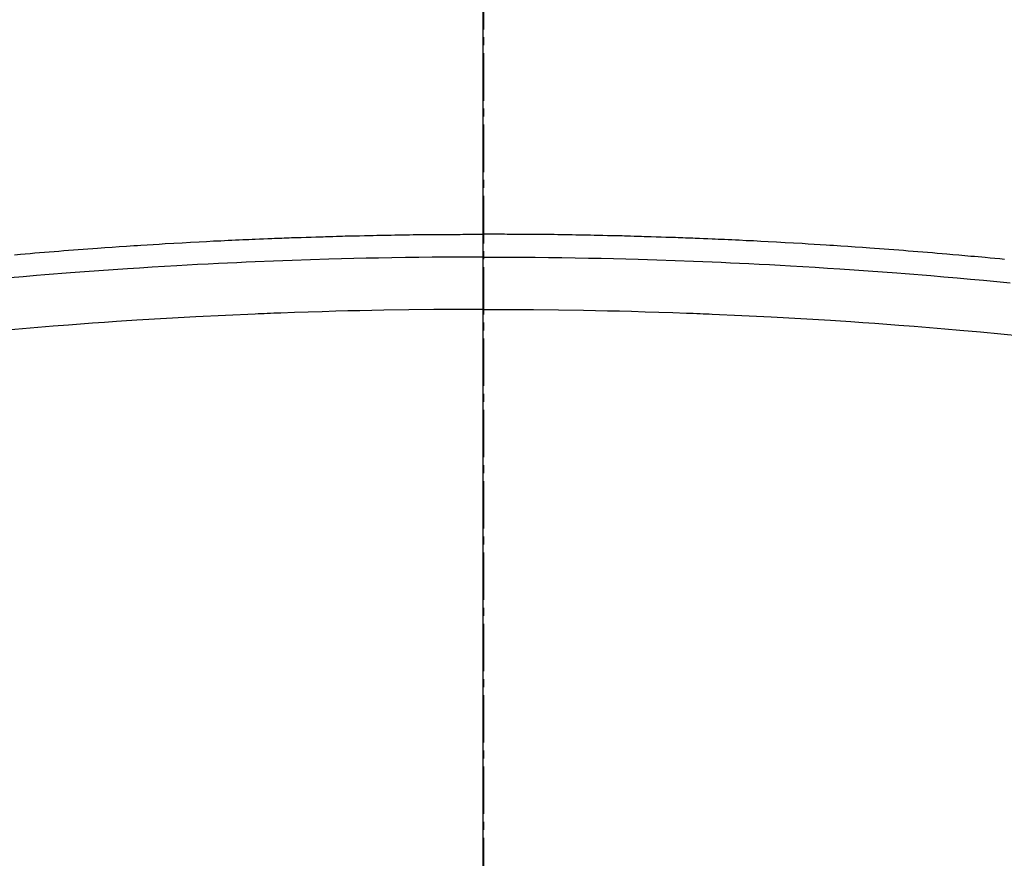
# Model space of a CAD drawing. Units: millimetres. Extents: x -109 to 26472, y -120 to 8847.
# Drawn here: x 15380 to 15396, y 6989 to 7002 of the extents above; entities that cross this region are included whole.
import ezdxf

# ---------------------------------------------------------------- set-up
doc = ezdxf.new("R2010")
doc.units = ezdxf.units.MM
doc.linetypes.add('CENTER2', pattern=[1.125, 0.75, -0.125, 0.125, -0.125])
for name, color, linetype in [('150-機器', 8, 'Continuous'), ('160-文字', 254, 'Continuous'), ('166-寸法B', 11, 'Continuous')]:
    doc.layers.add(name, color=color, linetype=linetype)
doc.styles.add('KH001', font='txt')
doc.dimstyles.new('KH1xx030', dxfattribs={"dimscale": 30, "dimtxt": 2, "dimasz": 0.6, "dimexe": 0.3, "dimexo": 1.2, "dimgap": 0.5, "dimtad": 3, "dimdec": 1, "dimdsep": 46, "dimlunit": 6, "dimtxsty": 'KH001', "dimblk": 'DOT', "dimcen": 1, "dimdle": 1, "dimclrd": 256, "dimclre": 256, "dimclrt": 256, "dimadec": 0, "dimazin": 0, "dimtfac": 1, "dimtdec": 1, "dimtix": 1, "dimtmove": 2, "dimatfit": 3, "dimldrblk": 'CLOSEDBLANK', "dimfxl": 1, "dimtolj": 1, "dimtzin": 0, "dimlwd": -1, "dimlwe": -1, "dimarcsym": 0})

# ---------------------------------------------------------------- blocks, each defined once
blk = doc.blocks.new('F402_H')
at = {"layer": '150-機器', "color": 161, "linetype": 'CENTER2'}
blk.add_line((0, 136.026), (0, -355.416), dxfattribs=at)
at = {"layer": '150-機器', "color": 13, "linetype": 'Continuous'}
for points in [[(-8.221, -249.728), (-8.145, -249.721), (-8.068, -249.714), (-7.992, -249.707), (-7.916, -249.699), (-7.86, -249.694), (-7.803, -249.689), (-7.746, -249.684), (-7.689, -249.679), (-7.594, -249.67), (-7.499, -249.661), (-7.404, -249.653), (-7.309, -249.645), (-7.233, -249.638), (-7.157, -249.632), (-7.081, -249.626), (-7.005, -249.62), (-6.929, -249.613), (-6.853, -249.607), (-6.777, -249.601), (-6.701, -249.595), (-6.625, -249.589), (-6.549, -249.583), (-6.472, -249.577), (-6.396, -249.571), (-6.32, -249.565), (-6.244, -249.56), (-6.168, -249.554), (-6.092, -249.549), (-5.978, -249.541), (-5.863, -249.533), (-5.749, -249.525), (-5.634, -249.517), (-5.577, -249.513), (-5.52, -249.509), (-5.463, -249.506), (-5.406, -249.502), (-5.311, -249.496), (-5.215, -249.49), (-5.12, -249.485), (-5.024, -249.479), (-4.89, -249.471), (-4.757, -249.464), (-4.623, -249.456), (-4.489, -249.449), (-4.375, -249.443), (-4.26, -249.437), (-4.145, -249.432), (-4.03, -249.426), (-3.972, -249.423), (-3.914, -249.421), (-3.857, -249.418), (-3.799, -249.415), (-3.751, -249.413), (-3.702, -249.411), (-3.653, -249.409), (-3.605, -249.407), (-3.538, -249.404), (-3.472, -249.402), (-3.405, -249.399), (-3.339, -249.396), (-3.3, -249.395), (-3.261, -249.393), (-3.223, -249.392), (-3.184, -249.39), (-3.146, -249.389), (-3.107, -249.387), (-3.069, -249.386), (-3.03, -249.384), (-3.011, -249.384), (-2.992, -249.383), (-2.973, -249.383), (-2.954, -249.382), (-2.877, -249.38), (-2.8, -249.378), (-2.723, -249.375), (-2.646, -249.372), (-2.608, -249.371), (-2.57, -249.37), (-2.531, -249.369), (-2.493, -249.367), (-2.435, -249.366), (-2.378, -249.364), (-2.32, -249.362), (-2.262, -249.36), (-2.224, -249.359), (-2.186, -249.358), (-2.147, -249.357), (-2.109, -249.356), (-2.032, -249.355), (-1.956, -249.353), (-1.879, -249.351), (-1.803, -249.349), (-1.745, -249.348), (-1.687, -249.347), (-1.63, -249.346), (-1.572, -249.345), (-1.515, -249.344), (-1.457, -249.343), (-1.399, -249.342), (-1.342, -249.341), (-1.284, -249.34), (-1.227, -249.339), (-1.169, -249.338), (-1.111, -249.337), (-1.054, -249.337), (-0.996, -249.336), (-0.939, -249.336), (-0.881, -249.335), (-0.824, -249.335), (-0.766, -249.334), (-0.709, -249.334), (-0.652, -249.333), (-0.613, -249.333), (-0.575, -249.333), (-0.536, -249.333), (-0.498, -249.332), (-0.456, -249.332), (-0.413, -249.332), (-0.371, -249.332), (-0.328, -249.331), (-0.304, -249.331), (-0.279, -249.331), (-0.254, -249.331), (-0.229, -249.331), (-0.2, -249.331), (-0.172, -249.331), (-0.143, -249.331), (-0.114, -249.33), (-0.086, -249.33), (-0.057, -249.33), (-0.029, -249.33), (0, -249.33)], [(7.404, -249.653), (7.309, -249.645), (7.233, -249.638), (7.157, -249.632), (7.081, -249.626), (7.005, -249.62), (6.929, -249.613), (6.853, -249.607), (6.777, -249.601), (6.701, -249.595), (6.625, -249.589), (6.549, -249.583), (6.472, -249.577), (6.396, -249.571), (6.32, -249.565), (6.244, -249.56), (6.168, -249.554), (6.092, -249.549), (5.978, -249.541), (5.863, -249.533), (5.749, -249.525), (5.634, -249.517), (5.577, -249.513), (5.52, -249.509), (5.463, -249.506), (5.406, -249.502), (5.311, -249.496), (5.215, -249.49), (5.12, -249.485), (5.024, -249.479), (4.89, -249.471), (4.757, -249.464), (4.623, -249.456), (4.489, -249.449), (4.375, -249.443), (4.26, -249.437), (4.145, -249.432), (4.03, -249.426), (3.972, -249.423), (3.914, -249.421), (3.857, -249.418), (3.799, -249.415), (3.751, -249.413), (3.702, -249.411), (3.653, -249.409), (3.605, -249.407), (3.538, -249.404), (3.472, -249.402), (3.405, -249.399), (3.339, -249.396), (3.3, -249.395), (3.261, -249.393), (3.223, -249.392), (3.184, -249.39), (3.146, -249.389), (3.107, -249.387), (3.069, -249.386), (3.03, -249.384), (3.011, -249.384), (2.992, -249.383), (2.973, -249.383), (2.954, -249.382), (2.877, -249.38), (2.8, -249.378), (2.723, -249.375), (2.646, -249.372), (2.608, -249.371), (2.57, -249.37), (2.531, -249.369), (2.493, -249.367), (2.435, -249.366), (2.378, -249.364), (2.32, -249.362), (2.262, -249.36), (2.224, -249.359), (2.186, -249.358), (2.147, -249.357), (2.109, -249.356), (2.032, -249.355), (1.956, -249.353), (1.879, -249.351), (1.803, -249.349), (1.745, -249.348), (1.687, -249.347), (1.63, -249.346), (1.572, -249.345), (1.515, -249.344), (1.457, -249.343), (1.399, -249.342), (1.342, -249.341), (1.284, -249.34), (1.227, -249.339), (1.169, -249.338), (1.111, -249.337), (1.054, -249.337), (0.996, -249.336), (0.939, -249.336), (0.881, -249.335), (0.824, -249.335), (0.766, -249.334), (0.709, -249.334), (0.652, -249.333), (0.613, -249.333), (0.575, -249.333), (0.536, -249.333), (0.498, -249.332), (0.456, -249.332), (0.413, -249.332), (0.371, -249.332), (0.328, -249.331), (0.304, -249.331), (0.279, -249.331), (0.254, -249.331), (0.229, -249.331), (0.2, -249.331), (0.172, -249.331), (0.143, -249.331), (0.114, -249.33), (0.086, -249.33), (0.057, -249.33), (0.029, -249.33), (0, -249.33)], [(0, -249.69), (-0.203, -249.69), (-0.407, -249.691), (-0.61, -249.692), (-0.813, -249.693), (-1.024, -249.696), (-1.235, -249.699), (-1.446, -249.703), (-1.657, -249.706), (-1.853, -249.71), (-2.048, -249.715), (-2.244, -249.719), (-2.44, -249.724), (-2.731, -249.733), (-3.022, -249.743), (-3.314, -249.754), (-3.605, -249.766), (-3.749, -249.773), (-3.894, -249.779), (-4.039, -249.786), (-4.183, -249.793), (-4.348, -249.802), (-4.513, -249.81), (-4.678, -249.819), (-4.843, -249.828), (-5.037, -249.839), (-5.232, -249.851), (-5.427, -249.863), (-5.621, -249.876), (-5.846, -249.891), (-6.07, -249.907), (-6.295, -249.923), (-6.519, -249.94), (-6.653, -249.95), (-6.787, -249.961), (-6.922, -249.972), (-7.056, -249.983), (-7.264, -250), (-7.473, -250.019), (-7.681, -250.037), (-7.889, -250.057), (-7.994, -250.066), (-8.098, -250.076), (-8.202, -250.086), (-8.306, -250.096)], [(0, -249.69), (0.203, -249.69), (0.407, -249.691), (0.61, -249.692), (0.813, -249.693), (1.024, -249.696), (1.235, -249.699), (1.446, -249.703), (1.657, -249.706), (1.853, -249.71), (2.048, -249.715), (2.244, -249.719), (2.44, -249.724), (2.731, -249.733), (3.022, -249.743), (3.314, -249.754), (3.605, -249.766), (3.749, -249.773), (3.894, -249.779), (4.039, -249.786), (4.183, -249.793), (4.348, -249.802), (4.513, -249.81), (4.678, -249.819), (4.843, -249.828), (5.037, -249.839), (5.232, -249.851), (5.427, -249.863), (5.621, -249.876), (5.846, -249.891), (6.07, -249.907), (6.295, -249.923), (6.519, -249.94), (6.653, -249.95), (6.787, -249.961), (6.922, -249.972), (7.056, -249.983), (7.264, -250), (7.473, -250.019)], [(0, -250.515), (-0.394, -250.517), (-0.787, -250.52), (-1.181, -250.524), (-1.574, -250.529), (-1.764, -250.533), (-1.954, -250.537), (-2.143, -250.541), (-2.333, -250.546), (-2.55, -250.553), (-2.767, -250.559), (-2.984, -250.567), (-3.201, -250.574), (-3.255, -250.576), (-3.309, -250.578), (-3.363, -250.58), (-3.417, -250.582), (-3.464, -250.584), (-3.511, -250.586), (-3.558, -250.588), (-3.605, -250.59), (-4.072, -250.611), (-4.539, -250.635), (-5.005, -250.66), (-5.472, -250.688), (-5.553, -250.693), (-5.633, -250.698), (-5.714, -250.703), (-5.795, -250.709), (-5.984, -250.722), (-6.172, -250.735), (-6.361, -250.749), (-6.549, -250.763), (-6.791, -250.781), (-7.033, -250.801), (-7.275, -250.821), (-7.516, -250.841), (-7.838, -250.87), (-8.159, -250.9), (-8.481, -250.932)], [(0, -250.515), (0.394, -250.517), (0.787, -250.52), (1.181, -250.524), (1.574, -250.529), (1.764, -250.533), (1.954, -250.537), (2.143, -250.541), (2.333, -250.546), (2.55, -250.553), (2.767, -250.559), (2.984, -250.567), (3.201, -250.574), (3.255, -250.576), (3.309, -250.578), (3.363, -250.58), (3.417, -250.582), (3.464, -250.584), (3.511, -250.586), (3.558, -250.588), (3.605, -250.59), (4.072, -250.611), (4.539, -250.635), (5.005, -250.66), (5.472, -250.688), (5.553, -250.693), (5.633, -250.698), (5.714, -250.703), (5.795, -250.709), (5.984, -250.722), (6.172, -250.735), (6.361, -250.749), (6.549, -250.763), (6.791, -250.781), (7.033, -250.801), (7.275, -250.821), (7.516, -250.841)]]:
    blk.add_lwpolyline(points, dxfattribs=at)
blk = doc.blocks.new('_ClosedBlank')
at = {"color": 0, "linetype": 'ByBlock', "lineweight": -2}
for p, q in [((-1, 0.16667), (0, 0)), ((-1, 0.16667), (-1, -0.16667)), ((0, 0), (-1, -0.16667))]:
    blk.add_line(p, q, dxfattribs=at)
blk = doc.blocks.new('_Dot')
at = {"color": 0, "linetype": 'ByBlock', "lineweight": -2}
blk.add_line((-0.5, 0), (-1, 0), dxfattribs=at)
at = {"color": 0, "linetype": 'ByBlock', "const_width": 0.5}
blk.add_lwpolyline([(-0.25, 0, 1), (0.25, 0, 1)], format="xyb", close=True, dxfattribs=at)

msp = doc.modelspace()

# ---------------------------------------------------------------- linework, layer by layer
at = {"layer": '150-機器', "color": 13}
for radius in [90.5, 80.5]:
    msp.add_circle((15387.74, 7043.139), radius, dxfattribs=at)
at = {"layer": '166-寸法B'}
msp.add_line((15387.74, 7174.375), (15387.74, 6916.064), dxfattribs=at)

# ---------------------------------------------------------------- block references
at = {"layer": '150-機器', "xscale": -1}
msp.add_blockref('F402_H', (15387.754, 7248.349), dxfattribs=at)

# ---------------------------------------------------------------- leaders
at = {"layer": '160-文字', "annotation_type": 0, "has_hookline": 1, "hookline_direction": 1}
for points, text_width in [([(15697.725, 7248.139), (16100.082, 5000.803), (16082.082, 5000.803)], 1009.949), ([(15611.643, 7241.497), (15732.901, 5294.655), (15714.901, 5294.655)], 1266.091)]:
    msp.add_leader(points, dimstyle='KH1xx030', override={"dimgap": 0.5, "dimtad": 1}, dxfattribs=dict(at, text_width=text_width))
at = {"layer": '160-文字'}
msp.add_leader([(15507.711, 7248.139), (15212.065, 5831.063)], dimstyle='KH1xx030', override={"dimgap": 0.5, "dimtad": 1}, dxfattribs=at)

doc.saveas('drawing.dxf')
